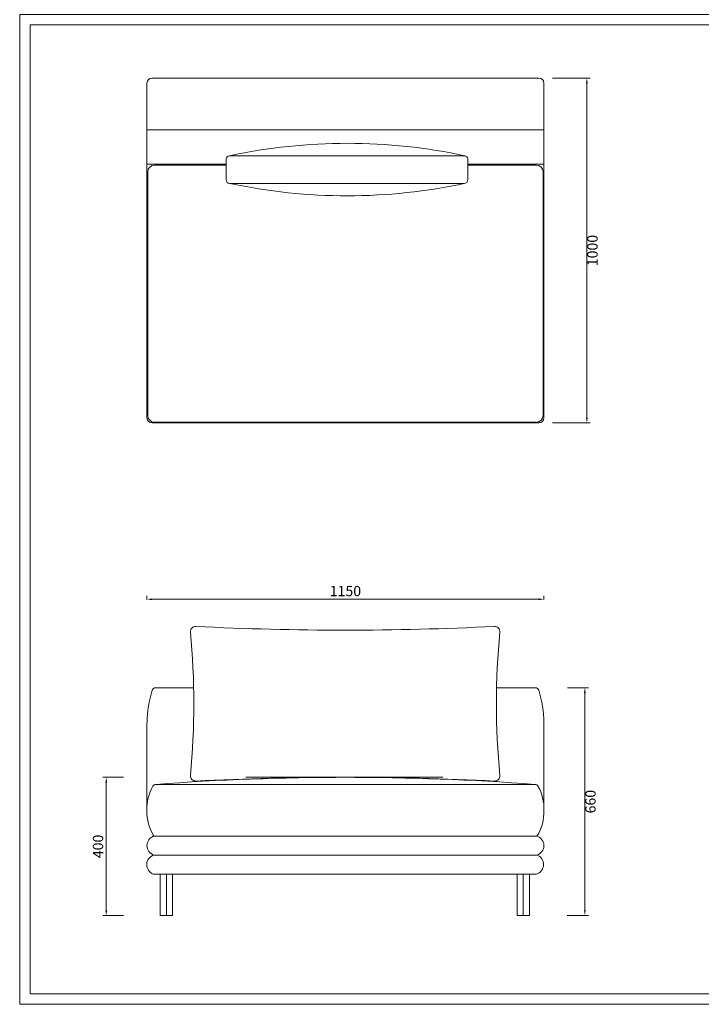
# Model space of a CAD drawing. Units: millimetres. Extents: x 33046 to 51205, y -83044 to 15515.
# Drawn here: x 33046 to 35021, y -4575 to -1720 of the extents above; entities that cross this region are included whole.
import ezdxf

# ---------------------------------------------------------------- set-up
doc = ezdxf.new("R2010")
doc.units = ezdxf.units.MM
doc.layers.add('打印框', color=1, linetype='Continuous', lineweight=13)
doc.layers.add('轮廓线', color=7, linetype='Continuous', lineweight=25)
doc.styles.get("Standard").update_dxf_attribs({"font": 'txt.shx', "width": 0.5})
doc.dimstyles.new('ISO-30', dxfattribs={"dimtxt": 30, "dimasz": 15, "dimexe": 10, "dimexo": 5, "dimgap": 5, "dimtad": 2, "dimdec": 0, "dimdsep": 46, "dimtxsty": 'Standard', "dimcen": 12, "dimclrd": 6, "dimclre": 6, "dimclrt": 4, "dimadec": 1, "dimazin": 0, "dimtfac": 1, "dimtdec": 0, "dimtix": 1, "dimtmove": 0, "dimatfit": 2, "dimfxl": 50, "dimfxlon": 1, "dimlwd": 9, "dimlwe": 9, "dimarcsym": 0})

# ---------------------------------------------------------------- blocks, each defined once
blk = doc.blocks.new('*D17')
at = {"layer": 'Defpoints', "color": 0, "linetype": 'ByBlock', "lineweight": 13}
for p in [(34564.6, -3400.7), (33414.6, -3489.8), (34564.6, -3527.3)]:
    blk.add_point(p, dxfattribs=at)
at = {"layer": '轮廓线', "color": 6, "linetype": 'ByBlock', "lineweight": 9}
for p, q in [((33414.6, -3400.9), (33414.6, -3390.7)), ((34564.6, -3400.9), (34564.6, -3390.7)), ((33429.6, -3400.7), (34549.6, -3400.7))]:
    blk.add_line(p, q, dxfattribs=at)
at = {"layer": '轮廓线', "color": 6, "linetype": 'ByBlock', "lineweight": 13}
for points in [[(33429.6, -3398.2), (33429.6, -3403.2), (33414.6, -3400.7)], [(34549.6, -3398.2), (34549.6, -3403.2), (34564.6, -3400.7)]]:
    blk.add_solid(points, dxfattribs=at)
at = {"layer": '轮廓线', "color": 4, "linetype": 'ByBlock', "lineweight": 13, "insert": (33989.6, -3380.7), "char_height": 30, "attachment_point": 5}
blk.add_mtext('1150', dxfattribs=at)
blk = doc.blocks.new('*D18')
at = {"layer": 'Defpoints', "color": 0, "linetype": 'ByBlock', "lineweight": 13}
for p in [(34628.3, -3657.4), (34626.7, -4317.5), (34683.5, -4317.5)]:
    blk.add_point(p, dxfattribs=at)
at = {"layer": '轮廓线', "color": 6, "linetype": 'ByBlock', "lineweight": 9}
for p, q in [((34633.3, -3657.4), (34693.5, -3657.4)), ((34683.5, -3672.4), (34683.5, -4302.5)), ((34631.7, -4317.5), (34693.5, -4317.5))]:
    blk.add_line(p, q, dxfattribs=at)
at = {"layer": '轮廓线', "color": 6, "linetype": 'ByBlock', "lineweight": 13}
for points in [[(34681, -3672.4), (34686, -3672.4), (34683.5, -3657.4)], [(34681, -4302.5), (34686, -4302.5), (34683.5, -4317.5)]]:
    blk.add_solid(points, dxfattribs=at)
at = {"layer": '轮廓线', "color": 4, "linetype": 'ByBlock', "lineweight": 13, "insert": (34703.5, -3987.5), "char_height": 30, "attachment_point": 5, "rotation": 90}
blk.add_mtext('660', dxfattribs=at)
blk = doc.blocks.new('*D20')
at = {"layer": 'Defpoints', "color": 0, "linetype": 'ByBlock', "lineweight": 13}
for p in [(34585.1, -1889.5), (34585.1, -2889.5), (34689.2, -2889.5)]:
    blk.add_point(p, dxfattribs=at)
at = {"layer": '轮廓线', "color": 6, "linetype": 'ByBlock', "lineweight": 9}
for p, q in [((34590.1, -1889.5), (34699.2, -1889.5)), ((34689.2, -1904.5), (34689.2, -2874.5)), ((34590.1, -2889.5), (34699.2, -2889.5))]:
    blk.add_line(p, q, dxfattribs=at)
at = {"layer": '轮廓线', "color": 6, "linetype": 'ByBlock', "lineweight": 13}
for points in [[(34686.7, -1904.5), (34691.7, -1904.5), (34689.2, -1889.5)], [(34686.7, -2874.5), (34691.7, -2874.5), (34689.2, -2889.5)]]:
    blk.add_solid(points, dxfattribs=at)
at = {"layer": '轮廓线', "color": 4, "linetype": 'ByBlock', "lineweight": 13, "insert": (34709.2, -2389.5), "char_height": 30, "attachment_point": 5, "rotation": 90}
blk.add_mtext('1000', dxfattribs=at)
blk = doc.blocks.new('*D73')
at = {"layer": 'Defpoints', "color": 0, "linetype": 'ByBlock', "lineweight": 13}
for p in [(33296.6, -3917), (34008.4, -3917), (33453, -4317.5)]:
    blk.add_point(p, dxfattribs=at)
at = {"layer": '轮廓线', "color": 6, "linetype": 'ByBlock', "lineweight": 9}
for p, q in [((33346.6, -3917), (33286.6, -3917)), ((33296.6, -4302.5), (33296.6, -3932)), ((33346.6, -4317.5), (33286.6, -4317.5))]:
    blk.add_line(p, q, dxfattribs=at)
at = {"layer": '轮廓线', "color": 6, "linetype": 'ByBlock', "lineweight": 13}
for points in [[(33294.1, -3932), (33299.1, -3932), (33296.6, -3917)], [(33294.1, -4302.5), (33299.1, -4302.5), (33296.6, -4317.5)]]:
    blk.add_solid(points, dxfattribs=at)
at = {"layer": '轮廓线', "color": 4, "linetype": 'ByBlock', "lineweight": 13, "insert": (33276.6, -4117.3), "char_height": 30, "attachment_point": 5, "rotation": 90}
blk.add_mtext('400', dxfattribs=at)

msp = doc.modelspace()

# ---------------------------------------------------------------- linework, layer by layer
at = {"layer": '打印框', "color": 1, "linetype": 'ByBlock', "lineweight": 13}
msp.add_lwpolyline([(33045.8, -4575.1), (37145.8, -4575.1), (37145.8, -1705.1), (33045.8, -1705.1)], close=True, dxfattribs=at)
at = {"layer": '轮廓线', "color": 0, "linetype": 'ByBlock', "lineweight": 13}
for p, q in [((33414.6, -2874.5), (33414.6, -1904.5)), ((34549.6, -1889.5), (33429.6, -1889.5)), ((34564.6, -2874.5), (34564.6, -1904.5)), ((34564.6, -2039.5), (33414.6, -2039.5)), ((33643.9, -2139.5), (33414.6, -2139.5)), ((34564.6, -2139.5), (34343.9, -2139.5)), ((33416.6, -2867.5), (33416.6, -2161.5)), ((33643.9, -2141.5), (33436.6, -2141.5)), ((34343.9, -2141.5), (34542.6, -2141.5)), ((34562.6, -2867.5), (34562.6, -2161.5)), ((33429.6, -2889.5), (34549.6, -2889.5)), ((33436.6, -2887.5), (34542.6, -2887.5)), ((33439.2, -3657.4), (33461.6, -3657.4)), ((33550, -3657.4), (33439.2, -3657.4)), ((34427.7, -3657.4), (34540, -3657.4)), ((33414.6, -4023.9), (33414.6, -3758.5)), ((34564.6, -4023.9), (34564.6, -3758.5)), ((33440.3, -3937.4), (34539, -3937.4)), ((33701, -3917), (34272.2, -3917)), ((33414.6, -4023.9), (33414.6, -3952.4)), ((34564.6, -4023.9), (34564.6, -3952.4)), ((33429.6, -4087.4), (33974.6, -4087.4)), ((33434.6, -4087.4), (34544.6, -4087.4)), ((34544.6, -4087.4), (34004.6, -4087.4)), ((33434.6, -4142.4), (34544.6, -4142.4)), ((33433, -4197.5), (34543, -4197.5)), ((33453, -4197.5), (33453, -4317.5)), ((33471, -4197.5), (33471, -4317.5)), ((33489, -4197.5), (33489, -4317.5)), ((34487, -4197.5), (34487, -4317.5)), ((34505, -4197.5), (34505, -4317.5)), ((34523, -4197.5), (34523, -4317.5)), ((33489, -4317.5), (33453, -4317.5)), ((34487, -4317.5), (34523, -4317.5))]:
    msp.add_line(p, q, dxfattribs=at)
msp.add_lwpolyline([(33075.8, -4545.1), (37115.8, -4545.1), (37115.8, -1735.1), (33075.8, -1735.1)], close=True, dxfattribs=at)
msp.add_lwpolyline([(33653.9, -2194.7), (34333.9, -2194.7, 0.414214), (34343.9, -2184.7), (34343.9, -2124.7, 0.414214), (34333.9, -2114.7), (33653.9, -2114.7, 0.414214), (33643.9, -2124.7), (33643.9, -2184.7, 0.414214)], format="xyb", close=True, dxfattribs=at)
for centre, radius, start, end in [((33429.6, -1904.5), 15, 90, 180), ((34549.6, -1904.5), 15, 0, 90), ((33994.3, -3703.1), 1624.5, 77.8157, 102.0947), ((33436.6, -2161.5), 20, 90, 180), ((34542.6, -2161.5), 20, 0, 90), ((33994.3, -606.3), 1624.5, 257.9053, 282.1843), ((33429.6, -2874.5), 15, 180, 270), ((33436.6, -2867.5), 20, 180, 270), ((34542.6, -2867.5), 20, 270, 0), ((34549.6, -2874.5), 15, 270, 0), ((33555.5, -3494.5), 15, 87.1617, 185.4685), ((33988.8, 5246.2), 8736.4, 267.16173, 272.83827), ((34422.1, -3494.5), 15, 354.5315, 92.8383), ((31370.9, -3703.6), 2179.5, 354.5315, 5.4685), ((36606.7, -3703.6), 2179.5, 174.5315, 185.4685), ((33753.8, -3764.5), 339.2, 162.8363, 178.9794), ((33439.2, -3667.4), 10, 90, 162.8363), ((34540, -3667.4), 10, 17.1637, 90), ((34225.5, -3764.5), 339.2, 1.0206, 17.1637), ((33555.5, -3912.8), 15, 174.5315, 272.8383), ((34422.1, -3912.8), 15, 267.1617, 5.4685), ((33440.3, -3947.4), 10, 90, 150.1983), ((33989.6, -11330.1), 7413.1, 85.7502, 94.2498), ((33988.8, -12653.4), 8736.4, 87.16173, 92.83827), ((34539, -3947.4), 10, 29.8017, 90), ((33543.7, -4006.7), 129.2, 150.1983, 182.5434), ((34435.5, -4006.7), 129.2, 357.4566, 29.8017), ((33543.7, -4018.1), 129.2, 177.4566, 212.4062), ((34435.5, -4018.1), 129.2, 327.5938, 2.5434), ((33443.5, -4114.9), 28.9, 107.8861, 252.1139), ((34535.7, -4114.9), 28.9, 287.8861, 72.1139), ((33442.8, -4170.2), 29, 106.3891, 250.1934), ((34534.8, -4169.7), 29, 286.3891, 70.1934)]:
    msp.add_arc(centre, radius, start, end, dxfattribs=at)

# ---------------------------------------------------------------- dimensions: what is measured, and where the dimension line sits
for base, p1, p2, picture, middle in [((34689.2, -2889.5), (34585.1, -1889.5), (34585.1, -2889.5), '*D20', (34709.2, -2389.5)), ((34683.5, -4317.5), (34628.3, -3657.4), (34626.7, -4317.5), '*D18', (34703.5, -3987.5))]:
    dim = msp.add_linear_dim(base=base, p1=p1, p2=p2, angle=90, dimstyle='ISO-30', override={"dimfxl": 0.2, "dimfxlon": 0}, dxfattribs=at)
    dim.commit()
    dim.dimension.update_dxf_attribs({"geometry": picture, "text_midpoint": middle})
dim = msp.add_linear_dim(base=(34564.6, -3400.7), p1=(33414.6, -3489.8), p2=(34564.6, -3527.3), dimstyle='ISO-30', override={"dimtmove": 1, "dimfxl": 0.2}, dxfattribs=at)
dim.commit()
dim.dimension.update_dxf_attribs({"geometry": '*D17', "text_midpoint": (33989.6, -3380.7)})
dim = msp.add_linear_dim(base=(33296.6313, -3917.0418), p1=(33452.9846, -4317.5368), p2=(34008.4254, -3917.0418), angle=90, dimstyle='ISO-30', dxfattribs=at)
dim.commit()
dim.dimension.update_dxf_attribs({"geometry": '*D73', "text_midpoint": (33276.6313, -4117.2893)})

doc.saveas('drawing.dxf')
